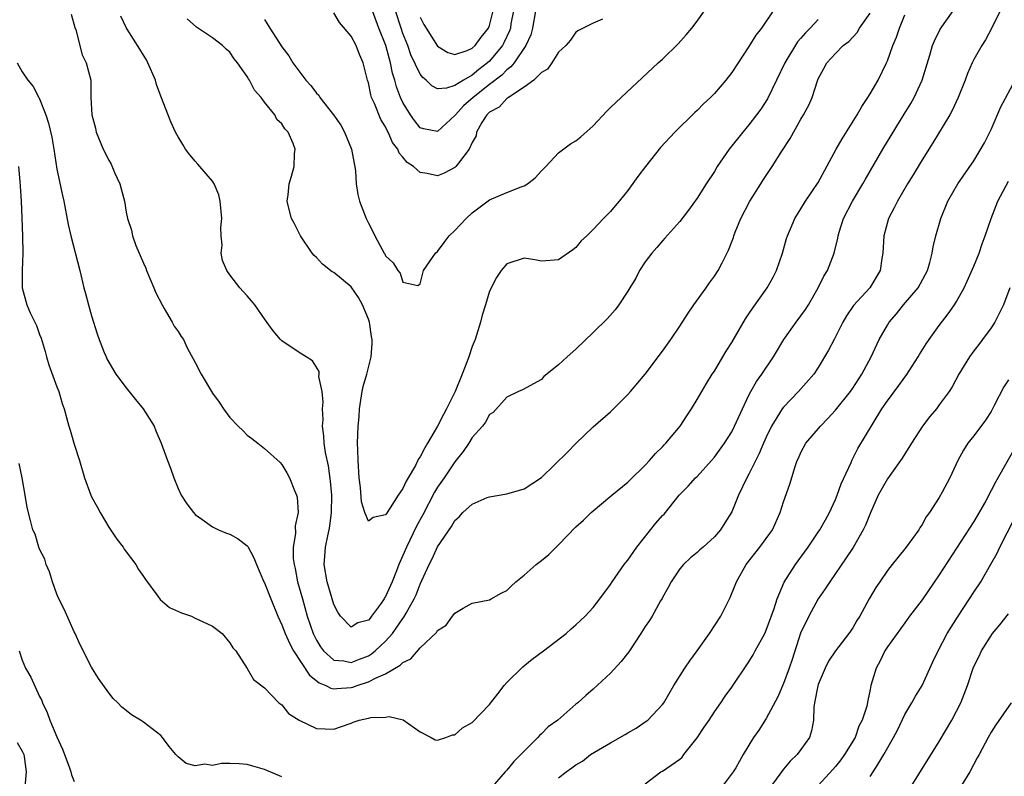
# Model space of a CAD drawing. Units: inches. Extents: x 2508000 to 2511000, y 1554000 to 1557000.
# Drawn here: x 2508963 to 2509077, y 1555428 to 1555516 of the extents above; entities that cross this region are included whole.
import ezdxf

# ---------------------------------------------------------------- set-up
doc = ezdxf.new("R2010")
doc.units = ezdxf.units.IN
doc.header["$MEASUREMENT"] = 0
doc.layers.add('LD25081554_2ft', color=153, linetype='Continuous')

msp = doc.modelspace()

# ---------------------------------------------------------------- linework, layer by layer
at = {"layer": 'LD25081554_2ft'}
for points, elevation in [([(2508962.41, 1555511), (2508963, 1555509.97), (2508963.62, 1555509), (2508964.25, 1555508.25), (2508964.91, 1555507), (2508965, 1555506.82), (2508965.73, 1555505), (2508966.04, 1555504.04), (2508966.4, 1555502.4), (2508966.65, 1555501), (2508967, 1555498.69), (2508967.64, 1555495.64), (2508967.8, 1555495), (2508968.32, 1555492.32), (2508968.62, 1555491), (2508969.65, 1555487), (2508970.13, 1555485), (2508970.32, 1555484.32), (2508970.65, 1555483), (2508971, 1555481.76), (2508971.65, 1555479.65), (2508971.88, 1555479), (2508972.48, 1555477.52), (2508972.68, 1555477), (2508972.78, 1555476.78), (2508973.81, 1555475), (2508975, 1555473.4), (2508976.08, 1555472.08), (2508976.99, 1555471), (2508978.25, 1555469), (2508978.45, 1555468.45), (2508979.05, 1555467), (2508979.8, 1555465), (2508980.14, 1555464.14), (2508980.5, 1555463), (2508981, 1555461.79), (2508981.37, 1555461), (2508982.02, 1555460.02), (2508982.78, 1555459), (2508983, 1555458.77), (2508983.76, 1555458.24), (2508985, 1555457.33), (2508985.69, 1555457), (2508986.61, 1555456.61), (2508987, 1555456.5), (2508987.94, 1555455.94), (2508989, 1555455.13), (2508989.06, 1555455.06), (2508989.77, 1555453.77), (2508990.06, 1555453), (2508990.93, 1555451), (2508991, 1555450.86), (2508991.71, 1555449), (2508992.53, 1555447), (2508993, 1555446.01), (2508993.38, 1555445), (2508993.88, 1555443.88), (2508994.35, 1555443), (2508996.18, 1555440.18), (2508997.3, 1555439.3), (2508998.08, 1555439), (2508998.68, 1555438.68), (2508999, 1555438.62), (2508999.34, 1555438.66), (2509001, 1555438.75), (2509001.2, 1555438.8), (2509001.72, 1555439), (2509003, 1555439.41), (2509003.89, 1555439.89), (2509005, 1555440.36), (2509006.67, 1555441.33), (2509007, 1555441.67), (2509007.9, 1555442.1), (2509009, 1555443.34), (2509010.88, 1555445.12), (2509011, 1555445.34), (2509012.01, 1555445.99), (2509012.71, 1555447), (2509013, 1555447.38), (2509013.95, 1555447.95), (2509015, 1555448.51), (2509017, 1555448.9), (2509017.2, 1555449), (2509018.34, 1555449.66), (2509019, 1555449.98), (2509019.5, 1555450.5), (2509020.06, 1555451), (2509021, 1555451.75), (2509022.39, 1555453), (2509023, 1555453.45), (2509023.85, 1555454.15), (2509025, 1555455.26), (2509027, 1555457.33), (2509027.87, 1555458.13), (2509028.76, 1555459), (2509031.15, 1555461), (2509033, 1555462.5), (2509033.24, 1555462.76), (2509035, 1555464.47), (2509035.49, 1555465), (2509036.18, 1555465.82), (2509037, 1555466.58), (2509037.19, 1555466.81), (2509037.38, 1555467), (2509039.05, 1555469), (2509039.81, 1555470.19), (2509040.36, 1555471), (2509041, 1555472.06), (2509041.53, 1555473), (2509042.08, 1555473.92), (2509042.75, 1555475), (2509043, 1555475.36), (2509043.99, 1555477), (2509044.36, 1555477.64), (2509045, 1555478.66), (2509046.61, 1555481.39), (2509047, 1555481.96), (2509047.4, 1555482.6), (2509049.12, 1555485), (2509049.78, 1555486.22), (2509050.18, 1555487), (2509050.87, 1555489), (2509051.33, 1555490.67), (2509051.45, 1555491), (2509051.8, 1555491.8), (2509052.3, 1555493), (2509053, 1555494.1), (2509053.52, 1555495), (2509055, 1555497.15), (2509057.09, 1555501), (2509057.78, 1555502.22), (2509059.51, 1555505), (2509060.05, 1555505.95), (2509060.75, 1555507), (2509061, 1555507.4), (2509061.93, 1555509), (2509062.91, 1555511), (2509063, 1555511.22), (2509063.64, 1555513), (2509064.04, 1555513.96), (2509064.39, 1555515), (2509065, 1555516.53)], 7408), ([(2508962.57, 1555499), (2508962.72, 1555497.28), (2508962.74, 1555496.74), (2508962.86, 1555495), (2508962.94, 1555493.06), (2508963.03, 1555490.97), (2508963.08, 1555489), (2508963, 1555487), (2508962.98, 1555485), (2508963.52, 1555483), (2508963.92, 1555482.08), (2508964.63, 1555480.63), (2508965, 1555479.57), (2508965.17, 1555479.17), (2508965.63, 1555477.63), (2508965.79, 1555477), (2508966.08, 1555476.08), (2508967, 1555473.55), (2508967.22, 1555473), (2508967.61, 1555471.61), (2508967.83, 1555471), (2508968.37, 1555469), (2508968.54, 1555468.54), (2508969, 1555466.91), (2508969.61, 1555465), (2508970.18, 1555463), (2508970.91, 1555461), (2508971, 1555460.8), (2508971.67, 1555459.67), (2508971.99, 1555459), (2508973, 1555457.31), (2508973.93, 1555455.93), (2508974.64, 1555455), (2508974.78, 1555454.78), (2508976.12, 1555453), (2508976.43, 1555452.43), (2508977, 1555451.61), (2508977.24, 1555451.24), (2508978.66, 1555449.34), (2508978.94, 1555448.94), (2508980.02, 1555448.02), (2508981.4, 1555447.4), (2508982.55, 1555447), (2508983, 1555446.8), (2508983.41, 1555446.59), (2508985, 1555445.84), (2508986.1, 1555445), (2508987, 1555443.95), (2508987.35, 1555443.35), (2508987.69, 1555443), (2508989, 1555440.98), (2508989.71, 1555439.71), (2508991, 1555438.73), (2508992.67, 1555437), (2508993, 1555436.76), (2508993.77, 1555435.77), (2508995, 1555435), (2508997, 1555434.01), (2508998, 1555434), (2508999, 1555433.95), (2508999.8, 1555434.2), (2509001, 1555434.66), (2509001.26, 1555434.74), (2509001.93, 1555435), (2509003, 1555435.22), (2509003.3, 1555435.3), (2509005, 1555435.35), (2509005.41, 1555435.41), (2509007.01, 1555435.01), (2509009, 1555433.65), (2509010.25, 1555433), (2509010.73, 1555432.73), (2509011, 1555432.67), (2509011.96, 1555433), (2509012.72, 1555433.28), (2509013, 1555433.28), (2509013.9, 1555434.1), (2509015, 1555434.73), (2509017, 1555436.81), (2509017.95, 1555438.05), (2509018.69, 1555439), (2509019, 1555439.36), (2509020.85, 1555441.15), (2509021.95, 1555442.05), (2509023.26, 1555443), (2509025.85, 1555445), (2509026.45, 1555445.55), (2509027, 1555446), (2509028.05, 1555447), (2509029, 1555448.03), (2509029.76, 1555449), (2509031, 1555450.68), (2509031.2, 1555451), (2509032.59, 1555453), (2509032.77, 1555453.23), (2509033, 1555453.49), (2509034.04, 1555455), (2509036.25, 1555457.75), (2509037, 1555458.65), (2509037.18, 1555458.82), (2509038.91, 1555461), (2509039.96, 1555462.04), (2509040.82, 1555463), (2509041, 1555463.18), (2509042.65, 1555465), (2509043, 1555465.41), (2509044.16, 1555467), (2509045, 1555468.34), (2509045.34, 1555469), (2509046.25, 1555471), (2509047, 1555472.56), (2509047.22, 1555473), (2509047.85, 1555474.15), (2509048.47, 1555475), (2509049.82, 1555477), (2509051.01, 1555479), (2509052.44, 1555481), (2509053.54, 1555482.46), (2509053.88, 1555483), (2509055.01, 1555485), (2509055.67, 1555486.33), (2509056.09, 1555487), (2509056.86, 1555489), (2509057.26, 1555490.74), (2509057.29, 1555491), (2509057.41, 1555491.41), (2509057.91, 1555493), (2509058.96, 1555495), (2509060.17, 1555497), (2509060.46, 1555497.54), (2509062.46, 1555501), (2509064.95, 1555505.05), (2509065.69, 1555506.31), (2509066.08, 1555507), (2509067.01, 1555509), (2509067.9, 1555511.9), (2509068.23, 1555513), (2509068.45, 1555513.55), (2509069.09, 1555514.91), (2509070.61, 1555517)], 7410), ([(2508968.64, 1555516.64), (2508969.09, 1555515.09), (2508969.19, 1555514.81), (2508969.93, 1555511.93), (2508970.39, 1555511), (2508970.91, 1555509), (2508970.92, 1555508.92), (2508970.94, 1555507), (2508971.03, 1555505), (2508971.46, 1555503.46), (2508971.53, 1555503), (2508972.36, 1555501), (2508973, 1555499.74), (2508973.28, 1555499.28), (2508973.67, 1555498.33), (2508974.27, 1555497), (2508974.41, 1555496.41), (2508974.8, 1555495), (2508975, 1555493.74), (2508975.16, 1555493), (2508975.64, 1555491.64), (2508975.73, 1555491), (2508976.11, 1555489.89), (2508977, 1555487.83), (2508977.27, 1555487.27), (2508977.36, 1555487), (2508978.22, 1555485), (2508978.42, 1555484.42), (2508979.15, 1555483), (2508979.39, 1555482.61), (2508980.32, 1555481), (2508980.56, 1555480.56), (2508981, 1555479.95), (2508981.36, 1555479.36), (2508981.62, 1555479), (2508982.06, 1555478.06), (2508983, 1555476.35), (2508983.68, 1555475), (2508985, 1555472.8), (2508985.77, 1555471.77), (2508986.27, 1555471), (2508987, 1555470), (2508987.94, 1555469), (2508988.48, 1555468.48), (2508989, 1555467.94), (2508989.55, 1555467.55), (2508990.22, 1555467), (2508991, 1555466.4), (2508992.8, 1555464.8), (2508993, 1555464.57), (2508993.58, 1555463.58), (2508993.89, 1555463), (2508994.47, 1555461.53), (2508994.7, 1555461), (2508994.76, 1555460.76), (2508994.9, 1555459), (2508994.53, 1555457.47), (2508994.58, 1555456.58), (2508994.3, 1555455), (2508994.32, 1555453.68), (2508994.41, 1555453), (2508994.53, 1555452.53), (2508994.83, 1555451), (2508995.37, 1555449), (2508995.94, 1555447), (2508996.62, 1555445), (2508997, 1555444.24), (2508997.46, 1555443.46), (2508997.81, 1555443), (2508999, 1555441.92), (2509000.16, 1555441.84), (2509001, 1555441.65), (2509001.96, 1555442.04), (2509003, 1555442.43), (2509003.36, 1555442.64), (2509003.8, 1555443), (2509005, 1555444.12), (2509005.8, 1555445), (2509007, 1555446.76), (2509007.11, 1555446.89), (2509007.38, 1555447.38), (2509008.31, 1555449), (2509008.53, 1555449.47), (2509009, 1555450.73), (2509010.03, 1555453), (2509010.37, 1555453.63), (2509011, 1555455.03), (2509012.63, 1555457.37), (2509013, 1555458.09), (2509013.5, 1555458.5), (2509013.93, 1555459), (2509015, 1555459.98), (2509016.73, 1555460.73), (2509017, 1555460.83), (2509019, 1555461.16), (2509021, 1555461.72), (2509023, 1555463.05), (2509026.03, 1555465.97), (2509027, 1555466.97), (2509029, 1555468.9), (2509031, 1555470.66), (2509031.35, 1555471), (2509033, 1555472.66), (2509033.3, 1555473), (2509035, 1555475), (2509037, 1555477.66), (2509037.98, 1555479), (2509039, 1555480.54), (2509039.96, 1555482.04), (2509040.61, 1555483), (2509042.05, 1555485), (2509042.44, 1555485.56), (2509043, 1555486.32), (2509043.45, 1555487), (2509043.89, 1555487.89), (2509044.65, 1555489.35), (2509045.2, 1555490.8), (2509045.25, 1555491), (2509045.4, 1555491.4), (2509046.06, 1555493), (2509047.11, 1555495), (2509048.36, 1555497), (2509048.59, 1555497.41), (2509049.66, 1555499), (2509050.78, 1555500.78), (2509051.75, 1555502.25), (2509053, 1555504.47), (2509053.32, 1555505), (2509053.9, 1555506.1), (2509054.31, 1555507), (2509054.92, 1555508.92), (2509055, 1555509.13), (2509055.66, 1555510.34), (2509056, 1555511), (2509057, 1555512.09), (2509057.9, 1555513), (2509058.54, 1555513.46), (2509059.49, 1555514.51), (2509059.79, 1555515), (2509061, 1555516.73)], 7406), ([(2509055, 1555516.02), (2509054.07, 1555515), (2509053.53, 1555514.47), (2509053, 1555513.84), (2509052.59, 1555513.41), (2509051.13, 1555511), (2509050.19, 1555509), (2509049.15, 1555506.85), (2509048.35, 1555505.65), (2509047.88, 1555505), (2509047, 1555503.84), (2509046.27, 1555503), (2509044.69, 1555501), (2509043.34, 1555499), (2509043, 1555498.42), (2509042.05, 1555497), (2509041, 1555495.36), (2509040.02, 1555493.98), (2509039, 1555492.65), (2509037.29, 1555490.71), (2509037, 1555490.43), (2509036.36, 1555489.64), (2509035.77, 1555489), (2509035, 1555487.98), (2509034.36, 1555487), (2509033.91, 1555486.09), (2509033.23, 1555485), (2509033, 1555484.59), (2509031.95, 1555483), (2509031.55, 1555482.45), (2509030.62, 1555481.38), (2509029, 1555479.8), (2509027, 1555477.9), (2509025.99, 1555477), (2509025, 1555476.08), (2509023.28, 1555474.72), (2509023, 1555474.4), (2509020.82, 1555473.18), (2509020.37, 1555473), (2509019, 1555472.33), (2509017.42, 1555470.58), (2509017, 1555470.32), (2509016.55, 1555469.45), (2509016.18, 1555469), (2509015, 1555467.66), (2509014.6, 1555467), (2509013.96, 1555466.04), (2509013, 1555464.88), (2509011.75, 1555463), (2509011, 1555461.93), (2509010.64, 1555461.36), (2509009.28, 1555458.72), (2509008.57, 1555457.42), (2509007.8, 1555455.8), (2509007.41, 1555455), (2509007, 1555454.03), (2509006.52, 1555453), (2509006.25, 1555452.25), (2509005.74, 1555451), (2509005, 1555449.29), (2509004.88, 1555449.12), (2509004.82, 1555449), (2509004.41, 1555448.41), (2509003.38, 1555447), (2509003.2, 1555446.8), (2509003, 1555446.54), (2509001.77, 1555446.23), (2509001, 1555445.74), (2508999.78, 1555447), (2508999.47, 1555447.47), (2508999, 1555448.37), (2508998.8, 1555449), (2508998.24, 1555451), (2508997.91, 1555453), (2508997.97, 1555453.97), (2508998.06, 1555455), (2508998.3, 1555456.3), (2508998.47, 1555457), (2508998.56, 1555457.44), (2508998.75, 1555459), (2508998.77, 1555461), (2508998.64, 1555462.64), (2508998.39, 1555464.39), (2508998.06, 1555465.94), (2508997.9, 1555467), (2508997.86, 1555467.86), (2508997.71, 1555469), (2508997.76, 1555469.76), (2508997.7, 1555471), (2508997.76, 1555471.76), (2508997.65, 1555473), (2508997.29, 1555474.71), (2508997.32, 1555475), (2508997.32, 1555475.32), (2508996.55, 1555476.55), (2508995.8, 1555477), (2508995, 1555477.52), (2508993, 1555478.86), (2508992.85, 1555479), (2508991.99, 1555479.99), (2508991, 1555481.38), (2508989.87, 1555483), (2508989.49, 1555483.49), (2508989, 1555484.05), (2508988.54, 1555484.54), (2508988.14, 1555485), (2508987, 1555486.47), (2508986.66, 1555487), (2508986.16, 1555488.16), (2508986, 1555489), (2508986.1, 1555489.9), (2508985.97, 1555491), (2508985.94, 1555491.94), (2508986.07, 1555493), (2508985.89, 1555495), (2508985.72, 1555495.72), (2508985.18, 1555497), (2508985, 1555497.3), (2508983.52, 1555499), (2508983.3, 1555499.3), (2508983, 1555499.62), (2508982.36, 1555500.36), (2508981.85, 1555501), (2508981.54, 1555501.54), (2508981, 1555502.43), (2508980.7, 1555503), (2508980.18, 1555504.18), (2508979, 1555507.14), (2508978.5, 1555508.5), (2508978.38, 1555509), (2508977.52, 1555511), (2508977.35, 1555511.35), (2508977, 1555511.88), (2508976.58, 1555512.58), (2508975.11, 1555514.89), (2508975, 1555515.08), (2508974.39, 1555516.39)], 7404), ([(2509049.81, 1555517), (2509048.43, 1555515), (2509047.79, 1555514.21), (2509047, 1555512.9), (2509045, 1555509.87), (2509044.34, 1555509), (2509043, 1555507.46), (2509042.55, 1555507), (2509041.75, 1555506.25), (2509041, 1555505.49), (2509040.74, 1555505.26), (2509038.42, 1555503), (2509036.78, 1555501.21), (2509035.03, 1555499), (2509034.15, 1555497.85), (2509033, 1555496.22), (2509031.98, 1555495), (2509031.52, 1555494.48), (2509031, 1555493.79), (2509030.17, 1555493), (2509029, 1555491.73), (2509028.25, 1555491), (2509027.6, 1555490.4), (2509027, 1555489.65), (2509026.63, 1555489.37), (2509025, 1555488.2), (2509023, 1555488.07), (2509022.23, 1555488.23), (2509021, 1555488.4), (2509019, 1555487.77), (2509018.34, 1555487), (2509017.81, 1555486.19), (2509017, 1555484.61), (2509016.54, 1555483), (2509016.17, 1555481.83), (2509015.97, 1555481), (2509015.33, 1555479), (2509015, 1555478.21), (2509014.6, 1555477), (2509014.37, 1555476.37), (2509013.84, 1555475), (2509013.02, 1555473), (2509012.05, 1555471), (2509011.68, 1555470.32), (2509011, 1555469), (2509009.85, 1555467), (2509009.52, 1555466.48), (2509009, 1555465.42), (2509008.81, 1555465.19), (2509008.45, 1555464.45), (2509007.59, 1555463), (2509007.36, 1555462.64), (2509007, 1555461.79), (2509006.44, 1555461), (2509005.54, 1555459.54), (2509005.1, 1555458.9), (2509005, 1555458.72), (2509003.56, 1555458.44), (2509003, 1555457.99), (2509002.59, 1555459), (2509002.22, 1555460.22), (2509002.09, 1555461.91), (2509001.94, 1555463), (2509001.81, 1555465), (2509001.77, 1555466.23), (2509001.76, 1555467), (2509001.81, 1555469), (2509001.92, 1555470.08), (2509001.97, 1555471), (2509002.29, 1555473), (2509002.41, 1555473.59), (2509002.81, 1555475), (2509003.34, 1555477), (2509003.46, 1555478.54), (2509003.44, 1555479), (2509003.36, 1555479.36), (2509003.12, 1555481), (2509003, 1555481.37), (2509002.34, 1555483), (2509001.87, 1555483.87), (2509001, 1555485.1), (2508999, 1555486.75), (2508998.83, 1555486.83), (2508997.7, 1555487.7), (2508997, 1555488.48), (2508996.73, 1555488.73), (2508996.51, 1555489), (2508995.14, 1555491), (2508994.44, 1555492.44), (2508994.13, 1555493), (2508993.8, 1555494.2), (2508993.63, 1555495), (2508993.75, 1555495.75), (2508993.84, 1555497), (2508994.1, 1555497.9), (2508994.43, 1555499), (2508994.48, 1555500.48), (2508994.53, 1555501), (2508994.31, 1555501.69), (2508993.72, 1555503), (2508993.35, 1555503.35), (2508993, 1555503.96), (2508992.44, 1555504.44), (2508992.18, 1555505), (2508991, 1555506.44), (2508990.63, 1555507), (2508989.84, 1555507.84), (2508989.27, 1555509), (2508989.15, 1555509.15), (2508989, 1555509.41), (2508987.88, 1555511), (2508987.48, 1555511.48), (2508987, 1555512.22), (2508986.56, 1555512.56), (2508986.16, 1555513), (2508985, 1555513.89), (2508983.12, 1555515.12), (2508982.07, 1555516.07)], 7402), ([(2508991, 1555516.02), (2508991.62, 1555515), (2508992.72, 1555513.28), (2508993, 1555512.86), (2508993.81, 1555511.81), (2508994.29, 1555511), (2508995.77, 1555509), (2508996.36, 1555508.36), (2508997, 1555507.51), (2508997.26, 1555507.26), (2508997.41, 1555507), (2508998.96, 1555505), (2508999.81, 1555503.81), (2509000.26, 1555503), (2509001.07, 1555501), (2509001.35, 1555499.35), (2509001.43, 1555499), (2509001.52, 1555498.48), (2509001.6, 1555497), (2509001.78, 1555495.78), (2509001.99, 1555495), (2509002.74, 1555493), (2509003, 1555492.44), (2509003.5, 1555491.5), (2509003.74, 1555491), (2509004.6, 1555489.4), (2509004.83, 1555489), (2509004.9, 1555488.9), (2509005, 1555488.69), (2509005.86, 1555487.86), (2509006.42, 1555487), (2509006.69, 1555486.69), (2509007, 1555485.64), (2509008.73, 1555485.27), (2509009, 1555485.43), (2509009.31, 1555486.69), (2509009.36, 1555487), (2509010.78, 1555489), (2509011, 1555489.19), (2509011.76, 1555490.24), (2509012.34, 1555491), (2509013, 1555491.62), (2509014.29, 1555493), (2509015, 1555493.65), (2509017, 1555495.15), (2509019, 1555496), (2509020.67, 1555496.67), (2509021, 1555496.77), (2509021.39, 1555497), (2509022.29, 1555497.71), (2509023, 1555498.5), (2509023.51, 1555499), (2509025, 1555500.58), (2509026.37, 1555501.63), (2509027, 1555501.99), (2509027.56, 1555502.44), (2509029, 1555503.71), (2509030.58, 1555505.42), (2509031, 1555505.82), (2509031.59, 1555506.41), (2509036.51, 1555511), (2509037, 1555511.44), (2509038.82, 1555513.18), (2509039.75, 1555514.25), (2509040.38, 1555515), (2509041, 1555515.8), (2509041.87, 1555517)], 7400), ([(2509030.06, 1555516.06), (2509029, 1555515.58), (2509027.28, 1555514.72), (2509027, 1555514.55), (2509026.37, 1555513.63), (2509025.81, 1555513), (2509025, 1555512.24), (2509024.2, 1555511), (2509023.72, 1555510.28), (2509023, 1555509.88), (2509022.13, 1555509), (2509021, 1555508.17), (2509019.19, 1555507), (2509019.1, 1555506.9), (2509019, 1555506.87), (2509018.11, 1555505.89), (2509017, 1555505.29), (2509016.86, 1555505.14), (2509016.7, 1555505), (2509016.11, 1555504.11), (2509015.5, 1555503), (2509015.45, 1555502.55), (2509015, 1555501.78), (2509014.67, 1555501), (2509013.41, 1555499.41), (2509013.13, 1555499), (2509013, 1555498.89), (2509011.77, 1555498.23), (2509011, 1555497.93), (2509009.8, 1555498.2), (2509009, 1555498.31), (2509008.23, 1555499), (2509007.47, 1555499.47), (2509007, 1555500.1), (2509006.57, 1555500.57), (2509006.42, 1555501), (2509005.79, 1555501.79), (2509005.29, 1555503), (2509005.18, 1555503.18), (2509005, 1555503.58), (2509004.45, 1555504.45), (2509003.71, 1555506.29), (2509003.38, 1555507), (2509003.28, 1555507.28), (2509003, 1555508.67), (2509002.89, 1555509), (2509002.42, 1555511), (2509001.97, 1555511.97), (2509001.6, 1555513), (2509001, 1555514.1), (2508999.65, 1555515.65), (2508999, 1555516.79)], 7398), ([(2509022.34, 1555517), (2509021.99, 1555515), (2509021.77, 1555514.23), (2509021.21, 1555513), (2509019.84, 1555511), (2509019.47, 1555510.52), (2509019, 1555510.2), (2509018.42, 1555509.58), (2509017, 1555508.49), (2509015.1, 1555507), (2509013.99, 1555506.01), (2509013.07, 1555505), (2509013, 1555504.9), (2509011, 1555503.05), (2509009.37, 1555503.37), (2509009, 1555503.47), (2509008.33, 1555504.33), (2509007.86, 1555505), (2509007, 1555506.41), (2509006.72, 1555507), (2509006.24, 1555508.24), (2509006.05, 1555509), (2509005.79, 1555509.79), (2509005.58, 1555511), (2509005.44, 1555511.44), (2509005.04, 1555513), (2509004.23, 1555515), (2509003.49, 1555517)], 7396), ([(2509019.78, 1555517), (2509019.49, 1555515.49), (2509019.42, 1555515), (2509019.32, 1555514.68), (2509018.67, 1555513.33), (2509018.49, 1555513), (2509017, 1555511.2), (2509016.79, 1555511), (2509015.78, 1555510.22), (2509015, 1555509.56), (2509013.99, 1555509), (2509013, 1555508.37), (2509012.05, 1555508.05), (2509011, 1555508.01), (2509010.32, 1555508.32), (2509009.67, 1555509), (2509009.29, 1555509.29), (2509009, 1555509.69), (2509007.93, 1555511.93), (2509007.55, 1555513), (2509007, 1555514.4), (2509006.79, 1555515), (2509006.15, 1555517)], 7394), ([(2509009, 1555516.29), (2509009.43, 1555515.43), (2509009.68, 1555515), (2509011, 1555512.91), (2509012.2, 1555512.2), (2509013, 1555511.96), (2509014.44, 1555512.44), (2509015, 1555512.69), (2509015.33, 1555513), (2509016.04, 1555513.96), (2509016.87, 1555515), (2509017, 1555515.31), (2509017.43, 1555517)], 7392), ([(2509076.03, 1555517), (2509075.03, 1555514.97), (2509074.35, 1555513.65), (2509073.92, 1555513), (2509073, 1555511.39), (2509072.79, 1555511), (2509072.24, 1555509.76), (2509071.97, 1555509), (2509071.18, 1555507), (2509070.5, 1555505.5), (2509070.22, 1555505), (2509068.24, 1555501.76), (2509067, 1555499.8), (2509065.96, 1555498.04), (2509065.32, 1555497), (2509064.15, 1555495), (2509063.78, 1555494.22), (2509063.13, 1555493), (2509062.6, 1555491), (2509062.48, 1555489), (2509062.36, 1555488.36), (2509062.15, 1555487), (2509060.98, 1555485), (2509059.07, 1555482.93), (2509058.27, 1555481.73), (2509057.85, 1555481), (2509057, 1555479.3), (2509056.83, 1555479), (2509056.21, 1555477.79), (2509055, 1555475.77), (2509054.51, 1555475), (2509052.73, 1555473), (2509051, 1555471.2), (2509050.85, 1555471), (2509049.62, 1555469), (2509049, 1555467.72), (2509048.68, 1555467), (2509048.19, 1555465.81), (2509047, 1555463.45), (2509046.74, 1555463), (2509045.78, 1555461), (2509045, 1555459.07), (2509044.21, 1555457.79), (2509043.69, 1555457), (2509043, 1555456.19), (2509041.69, 1555455), (2509041.31, 1555454.69), (2509041, 1555454.36), (2509040.25, 1555453.75), (2509039.43, 1555453), (2509039, 1555452.47), (2509038, 1555451), (2509037.67, 1555450.33), (2509037, 1555449.18), (2509036.95, 1555449.05), (2509036.78, 1555448.78), (2509035.81, 1555447), (2509035.49, 1555446.51), (2509035, 1555445.81), (2509034.7, 1555445.3), (2509034.48, 1555445), (2509033.1, 1555442.9), (2509032.24, 1555441.76), (2509031, 1555440.44), (2509029, 1555438.58), (2509028.14, 1555437.86), (2509027.22, 1555437), (2509027, 1555436.83), (2509024.89, 1555435), (2509023.79, 1555434.21), (2509023, 1555433.41), (2509022.78, 1555433.22), (2509022.59, 1555433), (2509021, 1555431.41), (2509020.62, 1555431), (2509019.8, 1555430.2), (2509019, 1555429.21), (2509018.8, 1555429), (2509017.08, 1555427)], 7412), ([(2509025, 1555428.31), (2509025.86, 1555429), (2509026.54, 1555429.46), (2509027, 1555429.83), (2509027.74, 1555430.26), (2509028.67, 1555431), (2509031, 1555432.38), (2509032.68, 1555433.32), (2509033, 1555433.53), (2509033.94, 1555434.06), (2509035.13, 1555434.87), (2509035.3, 1555435), (2509037, 1555436.81), (2509037.14, 1555437), (2509038.33, 1555439), (2509039.59, 1555441), (2509040.15, 1555441.85), (2509041.01, 1555443), (2509042.44, 1555445), (2509043.74, 1555447), (2509044.82, 1555449.18), (2509045.4, 1555450.6), (2509045.54, 1555451), (2509046.68, 1555453), (2509048.26, 1555455), (2509049.7, 1555457), (2509050.61, 1555459), (2509051, 1555460.23), (2509051.73, 1555462.27), (2509052.34, 1555464.34), (2509052.58, 1555465), (2509052.72, 1555465.28), (2509053, 1555465.94), (2509053.59, 1555467), (2509055.25, 1555469), (2509056.12, 1555469.88), (2509057, 1555470.84), (2509058.74, 1555473), (2509059, 1555473.37), (2509060.06, 1555475), (2509061.13, 1555477), (2509062.05, 1555479), (2509063, 1555480.67), (2509063.2, 1555481), (2509064.04, 1555481.96), (2509064.87, 1555483), (2509066.54, 1555485), (2509067.63, 1555487), (2509067.92, 1555487.92), (2509068.18, 1555489), (2509068.28, 1555489.72), (2509068.6, 1555491), (2509069.17, 1555493), (2509070, 1555495), (2509071.15, 1555497), (2509073, 1555499.65), (2509074.24, 1555501.76), (2509075, 1555503.3), (2509076.1, 1555505.9), (2509077.75, 1555509)], 7414), ([(2509035, 1555427.64), (2509036.8, 1555429), (2509037, 1555429.11), (2509039, 1555430.47), (2509039.28, 1555430.72), (2509039.47, 1555431), (2509041, 1555432.94), (2509041.81, 1555434.19), (2509042.38, 1555435), (2509043, 1555435.97), (2509043.75, 1555437), (2509044.23, 1555437.77), (2509045, 1555438.82), (2509047, 1555441.75), (2509047.47, 1555442.53), (2509047.73, 1555443), (2509048.82, 1555445), (2509049, 1555445.4), (2509049.91, 1555447.91), (2509050.24, 1555449), (2509051.06, 1555450.94), (2509052.38, 1555453), (2509053, 1555453.82), (2509053.85, 1555455), (2509055, 1555456.71), (2509055.19, 1555457), (2509055.83, 1555458.17), (2509056.29, 1555459), (2509057, 1555460.51), (2509057.2, 1555461), (2509057.67, 1555462.33), (2509058.8, 1555464.8), (2509058.92, 1555465.08), (2509059.6, 1555466.4), (2509061.34, 1555469.34), (2509062.37, 1555471), (2509063, 1555471.93), (2509064.31, 1555473.69), (2509065, 1555474.67), (2509065.15, 1555474.85), (2509066.56, 1555477), (2509066.72, 1555477.28), (2509067.49, 1555478.51), (2509067.83, 1555479), (2509069, 1555480.62), (2509070.04, 1555481.96), (2509070.75, 1555483), (2509071, 1555483.4), (2509071.86, 1555485), (2509072.23, 1555485.77), (2509073, 1555487.5), (2509073.62, 1555489), (2509073.95, 1555490.05), (2509074.3, 1555491), (2509074.99, 1555493), (2509075.78, 1555495), (2509077, 1555497.33)], 7416), ([(2509077.15, 1555485), (2509076.42, 1555483), (2509075.41, 1555481), (2509075, 1555480.37), (2509074, 1555479), (2509073.57, 1555478.43), (2509073, 1555477.7), (2509072.49, 1555477), (2509071.27, 1555475), (2509070.47, 1555473.53), (2509070.13, 1555473), (2509069, 1555471.44), (2509068.66, 1555471), (2509067.89, 1555470.11), (2509067.05, 1555469), (2509065.78, 1555467), (2509065.49, 1555466.51), (2509065, 1555465.77), (2509064.71, 1555465.29), (2509064.52, 1555465), (2509063, 1555462.91), (2509061.94, 1555461), (2509061, 1555458.89), (2509060.46, 1555457.54), (2509060.2, 1555457), (2509059.04, 1555454.96), (2509058.25, 1555453.75), (2509056.34, 1555451), (2509055.82, 1555450.18), (2509055, 1555449), (2509053.9, 1555447), (2509052.97, 1555445.03), (2509051.99, 1555442.01), (2509051.64, 1555441), (2509051, 1555439.22), (2509050.33, 1555437.67), (2509049, 1555435.19), (2509048.15, 1555433.85), (2509047.54, 1555433), (2509046.34, 1555431), (2509045.49, 1555429.49), (2509045.19, 1555429), (2509043.68, 1555427)], 7418), ([(2509077, 1555474.35), (2509076.47, 1555473.53), (2509075.36, 1555471.36), (2509075, 1555470.7), (2509074.32, 1555469.68), (2509073, 1555467.88), (2509072.29, 1555467), (2509071.79, 1555466.21), (2509071.13, 1555465), (2509070.21, 1555463), (2509069.34, 1555461.34), (2509069, 1555460.74), (2509067.87, 1555459), (2509067.49, 1555458.51), (2509067, 1555457.61), (2509066.76, 1555457.24), (2509066.62, 1555457), (2509065.15, 1555455), (2509064.2, 1555453.8), (2509063.54, 1555453), (2509063, 1555452.3), (2509062.12, 1555451), (2509061.67, 1555450.33), (2509060.9, 1555449), (2509059.8, 1555447), (2509059.48, 1555446.52), (2509059, 1555445.66), (2509058.55, 1555445), (2509057, 1555443.01), (2509056.2, 1555441.8), (2509055.81, 1555441), (2509055, 1555439.13), (2509054.94, 1555438.94), (2509054.57, 1555437), (2509054.49, 1555436.49), (2509054.46, 1555435), (2509054.24, 1555433.76), (2509054, 1555433), (2509053, 1555431.6), (2509052.55, 1555431), (2509051.77, 1555430.23), (2509051, 1555429.31), (2509049.28, 1555427)], 7420), ([(2509077.67, 1555466.33), (2509075.49, 1555462.51), (2509075, 1555461.54), (2509074.8, 1555461.2), (2509074.71, 1555461), (2509074.36, 1555460.36), (2509073.38, 1555458.62), (2509073, 1555457.98), (2509069, 1555451.79), (2509067, 1555448.91), (2509065.56, 1555447), (2509065, 1555446.24), (2509063, 1555443.45), (2509062.71, 1555443), (2509062.16, 1555441.84), (2509061.69, 1555441), (2509061.08, 1555439), (2509061, 1555438.55), (2509060.72, 1555437.28), (2509060.61, 1555436.6), (2509060.1, 1555435), (2509059.71, 1555434.29), (2509059.26, 1555433), (2509058.04, 1555431), (2509057.6, 1555430.4), (2509057, 1555429.65), (2509056.7, 1555429.3), (2509054.61, 1555427)], 7422), ([(2508993, 1555428.44), (2508991, 1555429.3), (2508989.66, 1555429.66), (2508989, 1555429.87), (2508988.06, 1555429.94), (2508987, 1555429.97), (2508986.04, 1555429.96), (2508985, 1555429.75), (2508984.11, 1555429.89), (2508983, 1555429.72), (2508981.96, 1555429.96), (2508981, 1555430.76), (2508980.75, 1555431), (2508979.96, 1555431.96), (2508979.21, 1555433), (2508979, 1555433.23), (2508977, 1555434.76), (2508976.66, 1555435), (2508975.62, 1555435.62), (2508975, 1555436.12), (2508974.5, 1555436.5), (2508974.04, 1555437), (2508973.5, 1555437.5), (2508973, 1555438.15), (2508971.79, 1555439.79), (2508971, 1555441.13), (2508969.69, 1555443.69), (2508969.1, 1555445), (2508969, 1555445.2), (2508967.83, 1555447.83), (2508967.24, 1555449), (2508967, 1555449.57), (2508966.5, 1555451), (2508966.15, 1555452.15), (2508965.77, 1555453), (2508965.59, 1555453.59), (2508965, 1555454.77), (2508964.91, 1555455), (2508964.48, 1555456.48), (2508964.23, 1555457), (2508963.93, 1555458.07), (2508963.57, 1555459.57), (2508963.35, 1555461), (2508963, 1555463), (2508962.65, 1555464.65)], 7412), ([(2509061, 1555428.47), (2509061.36, 1555429), (2509061.88, 1555429.88), (2509062.59, 1555431), (2509063.71, 1555433), (2509064.15, 1555433.85), (2509065, 1555435.63), (2509065.84, 1555437), (2509066.24, 1555437.76), (2509067.02, 1555438.98), (2509068.26, 1555441.74), (2509068.86, 1555443), (2509069.9, 1555445), (2509071.09, 1555446.91), (2509072.49, 1555449), (2509073, 1555449.8), (2509073.8, 1555451), (2509074.97, 1555453.03), (2509075.69, 1555454.31), (2509075.99, 1555455), (2509077.7, 1555458.3)], 7424), ([(2509065.57, 1555427), (2509069, 1555432.54), (2509070.44, 1555435), (2509071, 1555436.04), (2509071.49, 1555437), (2509072.25, 1555439), (2509072.92, 1555441), (2509073, 1555441.19), (2509073.62, 1555442.38), (2509073.89, 1555443), (2509075.16, 1555445), (2509076, 1555446), (2509077, 1555447.27)], 7426), ([(2508962.62, 1555443), (2508963, 1555441.91), (2508963.36, 1555441), (2508963.97, 1555439.97), (2508965, 1555437.74), (2508965.25, 1555437.25), (2508965.34, 1555437), (2508965.88, 1555435.88), (2508966.2, 1555435), (2508967, 1555433.05), (2508967.64, 1555431.64), (2508968.4, 1555429.6), (2508968.61, 1555429), (2508968.68, 1555428.68), (2508969, 1555427.88)], 7414), ([(2509077.29, 1555437), (2509075.55, 1555434.45), (2509075, 1555433.62), (2509074.63, 1555433), (2509073.59, 1555431), (2509073.38, 1555430.62), (2509072.54, 1555429), (2509071.28, 1555427)], 7428), ([(2508962.41, 1555432.41), (2508963, 1555431.39), (2508963.17, 1555431), (2508963.21, 1555430.79), (2508963.45, 1555429), (2508963.29, 1555427.28)], 7416)]:
    msp.add_lwpolyline(points, dxfattribs=dict(at, elevation=elevation))

doc.saveas('drawing.dxf')
